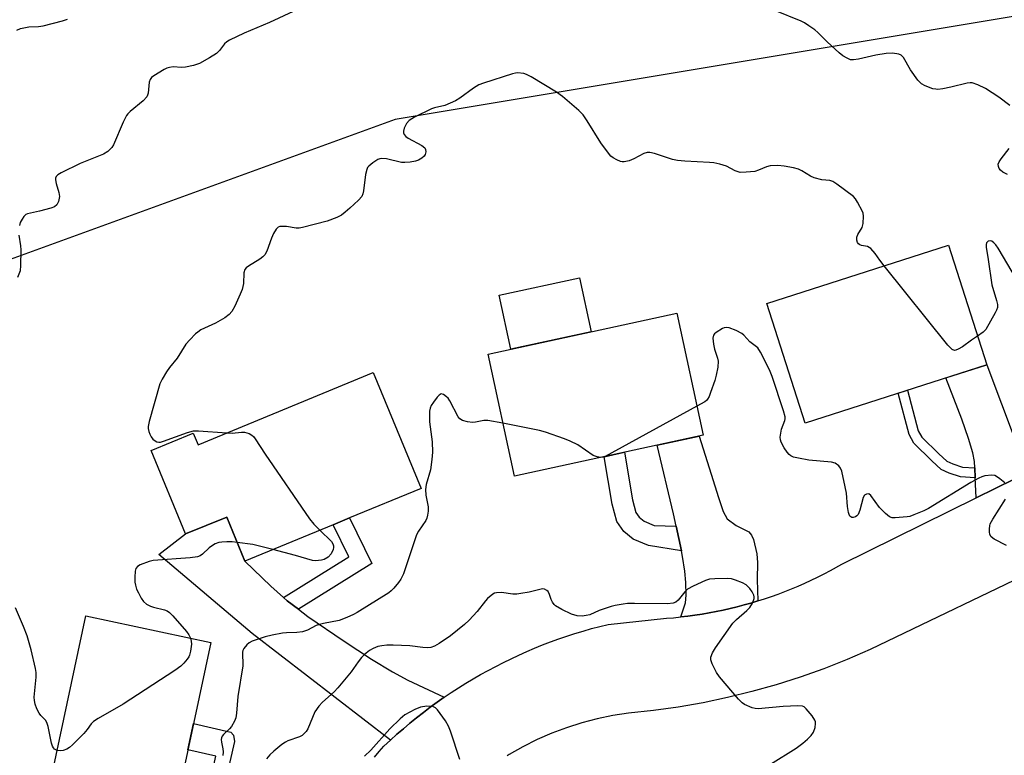
# Model space of a CAD drawing. Units: inches. Extents: x 1261761 to 1267761, y 477455 to 481455.
# Drawn here: x 1264145 to 1264420, y 478912 to 479117 of the extents above; entities that cross this region are included whole.
import ezdxf

# ---------------------------------------------------------------- set-up
doc = ezdxf.new("R2010")
doc.units = ezdxf.units.IN
doc.header["$MEASUREMENT"] = 0
for name, color, linetype in [('BLDG-Footprint', 5, 'Continuous'), ('CULTRL-Pad', 6, 'Continuous'), ('NTRL-Trees', 3, 'Continuous'), ('TRANS-Driveway', 251, 'Continuous'), ('TRANS-Non Street Sidewalk', 7, 'Continuous'), ('TRANS-Road', 130, 'Continuous'), ('Undefined', 1, 'Continuous')]:
    doc.layers.add(name, color=color, linetype=linetype)

msp = doc.modelspace()

# ---------------------------------------------------------------- linework, layer by layer
at = {"layer": 'BLDG-Footprint'}
for points, elevation in [([(1264414.89, 479021.15), (1264364.23, 479004.92), (1264353.55, 479038.26), (1264404.22, 479054.48)], 241.9), ([(1264335.86, 479001.5), (1264283.17, 478990.12), (1264275.82, 479024.16), (1264328.52, 479035.53)], 240.52), ([(1264243.83, 479019.01), (1264257.18, 478986.68), (1264237.19, 478978.43), (1264232.62, 478976.54), (1264208.05, 478966.4), (1264202.97, 478978.7), (1264191.49, 478973.97), (1264181.88, 478997.26), (1264193.6, 479002.1), (1264194.95, 478998.84)], 241.59), ([(1264198.56, 478943.71), (1264187.55, 478892.25), (1264182.49, 478893.33), (1264179.01, 478877.06), (1264157.4, 478881.69), (1264160.48, 478896.1), (1264152.3, 478897.85), (1264163.71, 478951.16)], 241.19)]:
    msp.add_lwpolyline(points, close=True, dxfattribs=dict(at, elevation=elevation))
at = {"layer": 'CULTRL-Pad'}
msp.add_lwpolyline([(1264304.55, 479030.36), (1264282.22, 479025.54), (1264278.97, 479040.6), (1264301.3, 479045.42)], close=True, dxfattribs=at)
at = {"layer": 'NTRL-Trees'}
msp.add_lwpolyline([(1265040.54, 479200.6), (1265028.42, 479212.72), (1264964.36, 479242.29), (1264910.17, 479242.29), (1264841.19, 479232.43), (1264782.06, 479183.16), (1264727.86, 479143.75), (1264688.45, 479119.11), (1264639.18, 479099.4), (1264604.69, 479099.4), (1264575.12, 479104.33), (1264501.22, 479133.89), (1264427.31, 479119.11), (1264338.62, 479104.33), (1264249.94, 479089.55), (1264141.54, 479050.13), (1264131.69, 479005.79), (1264077.49, 478971.3), (1264033.15, 478971.3), (1263974.02, 478991.01), (1263914.9, 479000.86), (1263821.28, 478956.52)], dxfattribs=at)
at = {"layer": 'TRANS-Driveway'}
for points in [[(1264427.82, 478991.86), (1264411.92, 478984.02), (1264411.79, 478987.87), (1264411.71, 478989.62), (1264411.58, 478992.38), (1264411.49, 478994.2), (1264410.98, 478996.58), (1264409.82, 479000.56), (1264407.97, 479005.98), (1264403.51, 479017.51), (1264414.89, 479021.15), (1264423.14, 478999.38), (1264424.52, 478995.73), (1264425.51, 478993.84)], [(1264351.06, 478955.29), (1264349.14, 478954.72), (1264347.22, 478954.17), (1264345.29, 478953.66), (1264343.35, 478953.19), (1264341.39, 478952.75), (1264339.44, 478952.34), (1264337.48, 478951.97), (1264335.5, 478951.63), (1264333.53, 478951.32), (1264331.55, 478951.05), (1264329.56, 478950.82), (1264330.88, 478954.75), (1264331.07, 478956.88), (1264330.99, 478960.46), (1264330.71, 478963.6), (1264330.09, 478967.65), (1264329.75, 478969.25), (1264328.31, 478976.16), (1264327.59, 478979.62), (1264322.99, 478998.72), (1264334.75, 479001.26), (1264338.09, 478990.63), (1264340.07, 478984.15), (1264341.38, 478980.25), (1264342.52, 478978.2), (1264345.05, 478976.38), (1264348.56, 478974.56), (1264349.26, 478973.67), (1264349.83, 478972.44), (1264350.81, 478968.41), (1264350.97, 478966.03), (1264350.88, 478961.32)], [(1264218.82, 478956.24), (1264219.8, 478955.35), (1264222.94, 478952.98), (1264225.59, 478950.98), (1264235.73, 478944.04), (1264243.32, 478939.08), (1264249.18, 478935.48), (1264253.5, 478933.21), (1264263.6, 478928.42), (1264261.64, 478927.04), (1264259.7, 478925.64), (1264257.79, 478924.19), (1264255.9, 478922.72), (1264254.04, 478921.21), (1264252.21, 478919.67), (1264250.4, 478918.1), (1264248.62, 478916.49), (1264210.04, 478946.26), (1264183.98, 478968.26), (1264191.49, 478973.97), (1264202.97, 478978.7), (1264208.05, 478966.4), (1264215.26, 478959.44)]]:
    msp.add_lwpolyline(points, close=True, dxfattribs=at)
at = {"layer": 'TRANS-Non Street Sidewalk'}
for points in [[(1264411.58, 478992.38), (1264411.71, 478989.62), (1264407.59, 478989.94), (1264404.41, 478990.97), (1264402.21, 478991.97), (1264399.62, 478994.37), (1264394.58, 478999.31), (1264393.23, 479001.69), (1264390.17, 479013.23), (1264392.78, 479014.07), (1264395.79, 479002.73), (1264396.77, 479000.99), (1264401.51, 478996.36), (1264403.75, 478994.28), (1264405.41, 478993.52), (1264408.12, 478992.65)], [(1264328.31, 478976.16), (1264329.75, 478969.25), (1264320.56, 478970.72), (1264316.29, 478972.51), (1264313.74, 478974.62), (1264311.73, 478977.41), (1264310.44, 478982.26), (1264308.23, 478995.53), (1264313.92, 478996.76), (1264316.12, 478983.48), (1264317.07, 478979.94), (1264318.02, 478978.62), (1264319.33, 478977.54), (1264322.17, 478976.35)], [(1264222.94, 478952.98), (1264219.8, 478955.35), (1264218.82, 478956.24), (1264237, 478967.57), (1264232.62, 478976.54), (1264237.19, 478978.43), (1264243.4, 478965.73)], [(1264199.46, 478891.36), (1264197.65, 478891.06), (1264195.23, 478891.16), (1264199.96, 478912), (1264192.15, 478913.76), (1264193.72, 478921.07), (1264204.11, 478918.73), (1264204.82, 478917.85), (1264205.08, 478916.11)]]:
    msp.add_lwpolyline(points, close=True, dxfattribs=at)
at = {"layer": 'TRANS-Road'}
for points in [[(1264244.21, 478911.74), (1264245.5, 478913.29), (1264246.81, 478914.81), (1264248.62, 478916.49), (1264250.4, 478918.1), (1264252.21, 478919.67), (1264254.04, 478921.21), (1264255.9, 478922.72), (1264257.79, 478924.19), (1264259.7, 478925.64), (1264261.64, 478927.04), (1264263.6, 478928.42), (1264265.59, 478929.76), (1264267.6, 478931.06), (1264269.63, 478932.33), (1264271.68, 478933.57), (1264273.76, 478934.77), (1264275.85, 478935.93), (1264277.97, 478937.05), (1264280.1, 478938.14), (1264282.26, 478939.19), (1264284.43, 478940.2), (1264286.62, 478941.18), (1264288.82, 478942.11), (1264291.05, 478943.01), (1264293.28, 478943.87), (1264295.53, 478944.69), (1264297.8, 478945.47), (1264300.08, 478946.21), (1264302.37, 478946.91), (1264304.67, 478947.57), (1264306.99, 478948.19), (1264309.31, 478948.77), (1264325.58, 478950.45), (1264327.57, 478950.62), (1264329.56, 478950.82), (1264331.55, 478951.05), (1264333.53, 478951.32), (1264335.5, 478951.63), (1264337.48, 478951.97), (1264339.44, 478952.34), (1264341.39, 478952.75), (1264343.35, 478953.19), (1264345.29, 478953.66), (1264347.22, 478954.17), (1264349.14, 478954.72), (1264351.06, 478955.29), (1264352.96, 478955.9), (1264354.86, 478956.55), (1264356.74, 478957.22), (1264358.61, 478957.93), (1264360.46, 478958.67), (1264362.31, 478959.44), (1264364.14, 478960.25), (1264365.95, 478961.09), (1264367.75, 478961.95), (1264369.54, 478962.86), (1264371.31, 478963.78), (1264374.47, 478965.55), (1264411.92, 478984.02), (1264427.82, 478991.86)], [(1264431.95, 478965.52), (1264382.37, 478941.72), (1264375.95, 478938.93), (1264369.44, 478936.37), (1264362.84, 478934.02), (1264356.17, 478931.9), (1264349.43, 478930.01), (1264342.63, 478928.35), (1264335.78, 478926.91), (1264328.88, 478925.71), (1264321.95, 478924.74), (1264314.99, 478924.01), (1264310.61, 478923.32), (1264306.27, 478922.42), (1264301.98, 478921.29), (1264297.75, 478919.94), (1264293.6, 478918.39), (1264289.53, 478916.62), (1264285.56, 478914.64), (1264281.69, 478912.47), (1264281.12, 478912.1)]]:
    msp.add_lwpolyline(points, dxfattribs=at)
at = {"layer": 'Undefined'}
msp.add_line((1264334.1, 479009.65, 240), (1264308.47, 478995.58, 240), dxfattribs=at)
for points, elevation in [([(1264225.52, 479121.51), (1264214.87, 479116.58), (1264207.8, 479113.63), (1264203.77, 479111.67), (1264203, 479111.22), (1264202.37, 479110.7), (1264200.9, 479108.77), (1264200.1, 479107.99), (1264198.14, 479106.75), (1264195.33, 479105.18), (1264193.71, 479104.64), (1264191.5, 479104.17), (1264190.36, 479104.11), (1264188.06, 479104.25), (1264187.01, 479104.12), (1264186.28, 479103.86), (1264185.55, 479103.48), (1264182.65, 479101.77), (1264182, 479101.29), (1264181.59, 479100.69), (1264181.36, 479099.99), (1264181.03, 479096.88), (1264180.9, 479096.35), (1264180.67, 479095.85), (1264179.7, 479094.78), (1264176.01, 479091.76), (1264175.38, 479091.16), (1264175.02, 479090.7), (1264174.07, 479088.85), (1264171.35, 479082.54), (1264170.93, 479081.78), (1264170.59, 479081.35), (1264169.78, 479080.65), (1264168.61, 479079.93), (1264162.07, 479077.34), (1264156.8, 479074.71), (1264155.87, 479074.16), (1264155.38, 479073.64), (1264155.21, 479073.23), (1264155.17, 479072.76), (1264155.38, 479071.69), (1264156.18, 479069.19), (1264156.31, 479068.08), (1264156.01, 479066.71), (1264155.55, 479065.75), (1264154.95, 479065.25), (1264153.88, 479064.83), (1264150.7, 479063.97), (1264147.4, 479063.26), (1264146.94, 479063.03), (1264146.38, 479062.48), (1264145.92, 479061.8), (1264145.39, 479060.8), (1264145.13, 479059.99)], 244), ([(1264421.31, 479093.47), (1264418.3, 479095.83), (1264414.6, 479098.23), (1264412.46, 479099.21), (1264410.83, 479099.76), (1264410.27, 479099.8), (1264409.42, 479099.69), (1264404.86, 479098.56), (1264402.63, 479098.15), (1264401.24, 479097.98), (1264400.69, 479097.99), (1264399.86, 479098.15), (1264397.72, 479098.95), (1264396.74, 479099.49), (1264395.73, 479100.53), (1264393.62, 479103.39), (1264391.73, 479106.84), (1264391.06, 479107.52), (1264390.35, 479107.81), (1264388.6, 479108.04), (1264386.84, 479107.96), (1264384.01, 479107.49), (1264379.15, 479106.41), (1264377.74, 479106.18), (1264376.94, 479106.25), (1264375.96, 479106.64), (1264374.79, 479107.33), (1264373.72, 479108.14), (1264370.4, 479111.27), (1264367.84, 479113.87), (1264366.96, 479114.58), (1264365.31, 479115.72), (1264364.11, 479116.49), (1264363.11, 479117.03), (1264355.8, 479119.94)], 244), ([(1264144.44, 479114.53), (1264145.49, 479114.96), (1264147.76, 479115.46), (1264150.5, 479115.5), (1264151.78, 479115.65), (1264157.18, 479117.11), (1264158.55, 479117.54)], 244), ([(1264386.33, 479048.75), (1264385.11, 479050.3), (1264383.8, 479052.19), (1264382.55, 479053.6), (1264382.14, 479053.9), (1264381.66, 479054.11), (1264379.99, 479054.39), (1264379.49, 479054.57), (1264379.13, 479054.87), (1264378.85, 479055.25), (1264378.63, 479055.95), (1264378.69, 479056.72), (1264379, 479057.49), (1264380.12, 479059.49), (1264380.45, 479060.56), (1264380.53, 479062.57), (1264380.41, 479063.41), (1264380.23, 479063.94), (1264378.9, 479066.48), (1264378.28, 479067.45), (1264377.73, 479068.09), (1264373.13, 479071.54), (1264372.02, 479072.26), (1264371.13, 479072.56), (1264368.95, 479072.78), (1264366.78, 479073.28), (1264365.75, 479073.73), (1264363.3, 479075.26), (1264362.39, 479075.7), (1264361.03, 479076.09), (1264358.41, 479076.57), (1264356.69, 479076.75), (1264354.48, 479076.65), (1264353.47, 479076.4), (1264351.25, 479075.41), (1264350.23, 479075.11), (1264347.86, 479074.84), (1264346.1, 479074.82), (1264345.55, 479074.94), (1264344.79, 479075.25), (1264342.3, 479076.6), (1264340.43, 479077.13), (1264338.78, 479077.46), (1264337.63, 479077.6), (1264330.74, 479077.91), (1264328.66, 479078.09), (1264327.23, 479078.43), (1264322.26, 479080.08), (1264320.94, 479080.39), (1264320.22, 479080.38), (1264319.27, 479080.11), (1264316.47, 479078.57), (1264315.16, 479078.02), (1264313.81, 479077.72), (1264313.28, 479077.72), (1264312.75, 479077.84), (1264311.72, 479078.3), (1264310.73, 479078.88), (1264310.05, 479079.39), (1264309.66, 479079.8), (1264307.32, 479083.1), (1264303.5, 479089.23), (1264302.36, 479090.85), (1264301.11, 479092.1), (1264296.59, 479096), (1264294.91, 479097.19), (1264287.85, 479101.46), (1264286.58, 479102.16), (1264285.81, 479102.42), (1264284.05, 479102.54), (1264283.53, 479102.52), (1264282.69, 479102.34), (1264274.61, 479099.71), (1264273.25, 479099.2), (1264271.77, 479098.34), (1264267.95, 479095.51), (1264266.72, 479094.78), (1264263.77, 479093.48), (1264260.88, 479092.81), (1264260.06, 479092.53), (1264255.33, 479090.19), (1264253.84, 479089.3), (1264253.1, 479088.44), (1264252.45, 479087.16), (1264252.25, 479086.36), (1264252.29, 479085.87), (1264252.44, 479085.41), (1264252.91, 479084.82), (1264253.56, 479084.35), (1264257.4, 479082.3), (1264258.22, 479081.66), (1264258.43, 479081.25), (1264258.46, 479080.54), (1264258.27, 479079.82), (1264258, 479079.38), (1264257.4, 479078.8), (1264256.42, 479078.21), (1264255.57, 479077.96), (1264254.08, 479077.71), (1264252.59, 479077.56), (1264251.72, 479077.59), (1264247.54, 479078.56), (1264246.15, 479078.69), (1264245.63, 479078.59), (1264245.12, 479078.38), (1264243.66, 479077.46), (1264242.55, 479076.57), (1264242.21, 479076.15), (1264241.99, 479075.66), (1264241.69, 479074.26), (1264241.12, 479069.65), (1264240.92, 479068.83), (1264240.59, 479068.12), (1264239.71, 479067.06), (1264237.33, 479064.83), (1264236.03, 479063.72), (1264234.93, 479062.9), (1264233.7, 479062.23), (1264231, 479061.17), (1264224.05, 479059.45), (1264223.18, 479059.29), (1264222.31, 479059.22), (1264219.64, 479059.73), (1264218.26, 479059.77), (1264217.74, 479059.69), (1264217.28, 479059.51), (1264216.75, 479058.98), (1264216.04, 479057.79), (1264215.43, 479056.5), (1264214.12, 479052.85), (1264213.56, 479051.87), (1264213, 479051.29), (1264212.16, 479050.6), (1264209.01, 479048.66), (1264208.37, 479048.17), (1264208.04, 479047.78), (1264207.74, 479046.81), (1264207.64, 479043.87), (1264207.28, 479042.19), (1264206.73, 479040.81), (1264205.24, 479037.55), (1264204.38, 479036.01), (1264203.62, 479035.16), (1264202.41, 479034.3), (1264199.83, 479032.78), (1264195.78, 479030.87), (1264194.91, 479030.3), (1264194.26, 479029.75), (1264192.64, 479028.15), (1264191.51, 479026.87), (1264189.14, 479023.03), (1264187.03, 479020.41), (1264186.18, 479019.18), (1264184.92, 479017.15), (1264184.34, 479015.81), (1264181.31, 479005.35), (1264181.02, 479003.93), (1264181.03, 479003.37), (1264181.19, 479002.56), (1264181.47, 479001.78), (1264181.87, 479001.07), (1264182.39, 479000.46), (1264182.99, 478999.95), (1264183.42, 478999.69), (1264183.98, 478999.56), (1264184.51, 478999.61), (1264185.34, 478999.83), (1264191.98, 479002.26), (1264193.65, 479002.72), (1264195.1, 479002.74), (1264202.97, 479002.15)], 242), ([(1264420.67, 479074.25), (1264419.38, 479074.91), (1264418.74, 479075.48), (1264418.41, 479075.94), (1264418.18, 479076.43), (1264418.13, 479077.13), (1264418.36, 479077.78), (1264418.92, 479078.61), (1264421.15, 479081.45)], 244), ([(1264145, 479057.34), (1264145.43, 479054.32), (1264145.5, 479053.18), (1264145.46, 479048.81), (1264145.31, 479047.38), (1264144.64, 479045.48)], 244), ([(1264428.04, 479036.86), (1264418.08, 479053.71), (1264417.45, 479054.62), (1264416.92, 479055.21), (1264416.34, 479055.64), (1264415.93, 479055.76), (1264415.31, 479055.61), (1264414.85, 479055.15), (1264414.73, 479054.71), (1264414.73, 479053.94), (1264415.33, 479050.5), (1264416.35, 479043.43), (1264417.64, 479039.07), (1264417.86, 479037.95), (1264417.87, 479037.13), (1264417.64, 479036.36), (1264417.27, 479035.61), (1264414.61, 479030.97), (1264413.95, 479030.25), (1264412.33, 479029.14)], 242), ([(1264412.33, 479029.14), (1264410.65, 479028.06), (1264408.14, 479026.21), (1264406.98, 479025.48), (1264406.31, 479025.22), (1264405.87, 479025.15), (1264405.24, 479025.39), (1264404.08, 479026.62), (1264386.33, 479048.75)], 242), ([(1264419.91, 478988.23), (1264418.6, 478989.39), (1264417.67, 478990.05), (1264417.18, 478990.27), (1264416.36, 478990.38), (1264414.35, 478990.18), (1264413.52, 478989.94), (1264412.74, 478989.58), (1264410.47, 478988.3), (1264398.65, 478981.05), (1264397.33, 478980.42), (1264394.6, 478979.28), (1264393.49, 478978.89), (1264392.71, 478978.72), (1264389.38, 478978.47), (1264388.53, 478978.52), (1264387.76, 478978.77), (1264386.66, 478979.64), (1264385.03, 478981.34), (1264382.57, 478984.69), (1264381.98, 478985.13), (1264381.38, 478985.12), (1264380.83, 478984.8), (1264380.43, 478984.13), (1264379.49, 478980.64), (1264379.01, 478979.45), (1264378.72, 478979.06), (1264378.33, 478978.78), (1264377.67, 478978.56), (1264377.25, 478978.59), (1264376.76, 478978.98), (1264376.52, 478979.41), (1264376.35, 478979.94), (1264376.06, 478981.68), (1264375.76, 478985.36), (1264375.44, 478987.13), (1264374.46, 478991.52), (1264374.16, 478992.33), (1264373.69, 478992.96), (1264372.63, 478993.69), (1264371.62, 478993.99), (1264365.31, 478994.56), (1264362.4, 478995.08), (1264360.97, 478995.42), (1264360.28, 478995.73), (1264359.76, 478996.15), (1264359.21, 478996.81), (1264358.39, 478998.03), (1264357.55, 478999.56), (1264357.37, 479000.2), (1264357.32, 479000.97), (1264357.45, 479002.1), (1264357.69, 479003.22), (1264358.61, 479005.59), (1264358.69, 479006.12), (1264358.65, 479006.68), (1264358.2, 479008.35), (1264355.09, 479017.86), (1264354.36, 479019.77), (1264351.83, 479024.69), (1264351.03, 479025.86), (1264348.87, 479027.57), (1264347.19, 479029.39), (1264346.57, 479029.93), (1264345, 479030.74), (1264343.07, 479031.49), (1264342.25, 479031.59), (1264341.72, 479031.48), (1264341.19, 479031.25), (1264339.42, 479030.17), (1264339, 479029.81), (1264338.7, 479029.39), (1264338.55, 479028.63), (1264338.71, 479026.92), (1264339.02, 479025.49), (1264339.82, 479023.03), (1264339.96, 479022.21), (1264339.87, 479020.51), (1264339.48, 479018.24), (1264339.06, 479016.82), (1264337.87, 479013.43), (1264337.45, 479012.32), (1264337.05, 479011.57), (1264336.74, 479011.2), (1264336.3, 479010.86), (1264334.1, 479009.65)], 240), ([(1264279.98, 479004.87), (1264275.8, 479005.63), (1264274.65, 479005.61), (1264272.37, 479005.16), (1264271.52, 479005.08), (1264270.09, 479005.26), (1264268.72, 479005.66), (1264268.01, 479006.05), (1264267.47, 479006.67), (1264265.17, 479011.11), (1264264.68, 479011.83), (1264264.28, 479012.25), (1264263.41, 479012.88), (1264262.76, 479013.05), (1264262.19, 479012.73), (1264261.64, 479012.15), (1264260.6, 479010.78), (1264259.98, 479009.83), (1264259.67, 479009.05), (1264259.54, 479008.19), (1264259.51, 479005.24), (1264260.24, 478999.7), (1264260.36, 478996.77), (1264260.2, 478994.75), (1264259.82, 478991.89), (1264258.62, 478987.81), (1264258.35, 478986.39), (1264258.47, 478984.81), (1264259.16, 478981.53), (1264259.14, 478980.37), (1264258.99, 478979.22), (1264258.77, 478978.39), (1264258.45, 478977.71), (1264256.46, 478974.8), (1264255.91, 478973.76), (1264252.24, 478962.89), (1264251.54, 478961.34), (1264250.87, 478960.43), (1264249.58, 478958.9), (1264248.8, 478958.08), (1264248.14, 478957.54), (1264239.33, 478952.05), (1264238.32, 478951.49), (1264236.49, 478950.66), (1264234.32, 478949.87), (1264229.95, 478949.05), (1264228.8, 478948.77), (1264227.9, 478948.41), (1264225.44, 478947.13), (1264224.13, 478946.72), (1264222.49, 478946.45), (1264219.62, 478946.38), (1264218.48, 478946.27), (1264215.66, 478945.73), (1264213.68, 478945.26), (1264210.01, 478944.11), (1264209.2, 478943.64), (1264208.57, 478943.08), (1264207.7, 478941.99), (1264207.47, 478941.51), (1264207.36, 478941.01), (1264207.47, 478937.21), (1264206.01, 478928.67), (1264205.68, 478924.01), (1264205.49, 478922.69), (1264205.14, 478921.73), (1264204.26, 478920.28), (1264203.71, 478919.62), (1264202.07, 478918.01), (1264201.72, 478917.59), (1264201.49, 478917.13), (1264201.41, 478916.67), (1264201.46, 478915.92), (1264201.91, 478914.05), (1264202.01, 478913.24), (1264201.86, 478912.19)], 240), ([(1264307.21, 478995.31), (1264306.25, 478995.45), (1264305.18, 478995.86), (1264300.83, 478998.84), (1264298.75, 478999.89), (1264297.11, 479000.52), (1264291.87, 479002.33), (1264290.19, 479002.84), (1264279.98, 479004.87)], 240), ([(1264202.97, 479002.15), (1264204.49, 479002.12), (1264207.1, 479002.37), (1264207.95, 479002.36), (1264209.26, 479001.95), (1264209.96, 479001.54), (1264210.38, 479001.18), (1264210.9, 479000.5), (1264213.71, 478996.26), (1264226.01, 478978.2), (1264227.22, 478976.67), (1264228.89, 478975)], 242), ([(1264308.47, 478995.58), (1264307.92, 478995.39), (1264307.21, 478995.31)], 240), ([(1264420.4, 478970.75), (1264417, 478972.49), (1264416.13, 478973.14), (1264415.78, 478973.8), (1264415.66, 478974.6), (1264415.65, 478975.44), (1264415.74, 478976.27), (1264415.89, 478976.81), (1264416.57, 478978.06), (1264420.16, 478983.67)], 240), ([(1264228.89, 478975), (1264232.13, 478971.86), (1264232.59, 478971.2), (1264232.73, 478970.71), (1264232.73, 478970.19), (1264232.61, 478969.65), (1264232.04, 478968.48), (1264231.2, 478967.53), (1264230.15, 478966.88), (1264229.37, 478966.66), (1264228.53, 478966.54), (1264227.69, 478966.51), (1264226.85, 478966.62), (1264222.17, 478967.98), (1264215.84, 478969.62)], 242), ([(1264205.89, 478971.64), (1264204.5, 478971.76), (1264203.03, 478971.77), (1264201.57, 478971.71), (1264200.72, 478971.58), (1264199.7, 478971.18), (1264198.75, 478970.62), (1264198.09, 478970.1), (1264196.2, 478968.34), (1264195.51, 478967.92), (1264194.78, 478967.63), (1264192.77, 478967.34), (1264182.46, 478966.59), (1264181.33, 478966.29), (1264178.83, 478965.34), (1264178.1, 478964.94), (1264177.62, 478964.39), (1264177.43, 478963.64), (1264177.33, 478961.95), (1264177.36, 478960.52), (1264177.48, 478959.68), (1264177.82, 478958.62), (1264178.31, 478957.57), (1264179.12, 478956.04), (1264179.75, 478955.1), (1264180.55, 478954.42), (1264181.74, 478953.81), (1264182.52, 478953.55), (1264185.59, 478952.86), (1264186.34, 478952.53), (1264186.97, 478952.09), (1264187.95, 478951.16), (1264191.75, 478946.79), (1264192.41, 478945.85), (1264192.87, 478944.93)], 242), ([(1264215.84, 478969.62), (1264210.24, 478971.01), (1264205.89, 478971.64)], 242), ([(1264354.63, 478909.73), (1264361.75, 478914.27), (1264363.62, 478915.67), (1264364.96, 478916.79), (1264365.94, 478917.8), (1264366.56, 478918.72), (1264367.01, 478920.03), (1264367.18, 478921.09), (1264367.14, 478921.61), (1264366.96, 478922.09), (1264366.19, 478923.25), (1264364.56, 478925.23), (1264363.95, 478925.75), (1264363.49, 478925.96), (1264362.2, 478926.06), (1264358.12, 478925.85), (1264351.17, 478925.23), (1264350.36, 478925.3), (1264349.53, 478925.53), (1264347.38, 478926.39), (1264346.67, 478926.86), (1264345.67, 478927.89), (1264340.36, 478934.17), (1264339.5, 478935.36), (1264338.29, 478937.76), (1264337.94, 478938.84), (1264337.97, 478939.61), (1264338.45, 478940.86), (1264339.29, 478942.22), (1264344.13, 478949.09), (1264345.14, 478950.12), (1264348, 478952.62), (1264348.81, 478953.45), (1264349.54, 478954.66), (1264350, 478955.94), (1264350.02, 478956.44), (1264349.92, 478956.93), (1264349.5, 478957.87), (1264348.82, 478958.78), (1264347.8, 478959.77), (1264346.79, 478960.35), (1264344.84, 478961.11), (1264343.7, 478961.44), (1264342.55, 478961.57), (1264339.04, 478961.49), (1264337.61, 478961.33), (1264336.5, 478960.96), (1264332.99, 478959.43), (1264331.49, 478958.57), (1264330.74, 478957.81), (1264328.85, 478955.47), (1264328.24, 478954.98), (1264327.46, 478954.69), (1264325.91, 478954.51), (1264316.7, 478954.6), (1264314.68, 478954.55), (1264313.54, 478954.43), (1264311.28, 478954.03), (1264310.16, 478953.75), (1264306.83, 478952.6), (1264304.22, 478951.45), (1264303.16, 478951.21), (1264302.07, 478951.09), (1264300.71, 478951.12), (1264299.08, 478951.58), (1264296.44, 478952.9), (1264294.68, 478953.94), (1264294.25, 478954.3), (1264293.78, 478954.95), (1264293.44, 478955.74), (1264293, 478957.14), (1264292.62, 478957.89), (1264292.27, 478958.24), (1264291.61, 478958.59), (1264291.13, 478958.66), (1264290.64, 478958.6), (1264287.31, 478957.79), (1264284.98, 478957.33), (1264283.82, 478957.18), (1264282.7, 478957.21), (1264279.61, 478957.62), (1264278.16, 478957.6), (1264277.64, 478957.44), (1264277.17, 478957.18), (1264275.65, 478955.94), (1264275.08, 478955.3), (1264272.79, 478952.33), (1264270.56, 478949.97), (1264269.28, 478948.75), (1264265.37, 478945.59), (1264262.18, 478943.4), (1264260.91, 478942.66), (1264259.9, 478942.33), (1264258.83, 478942.2), (1264257.65, 478942.28), (1264254.01, 478942.75), (1264249.34, 478942.96), (1264247.6, 478942.94), (1264246.17, 478942.8), (1264245.06, 478942.55), (1264243.75, 478942.03), (1264242.76, 478941.43), (1264241.36, 478940.37), (1264240.54, 478939.52), (1264239.63, 478938.34), (1264237.7, 478935.52), (1264233.92, 478931.02), (1264232.89, 478929.99), (1264229.64, 478927.06), (1264228.68, 478925.99), (1264227.56, 478924.33), (1264225.55, 478919.67), (1264225.11, 478918.91), (1264224.77, 478918.49), (1264223.97, 478917.77), (1264223.27, 478917.36), (1264220.03, 478916.3), (1264219.31, 478915.95), (1264218.34, 478915.28), (1264216.05, 478913.41), (1264214.98, 478912.4), (1264214.05, 478911.23)], 238), ([(1264155.67, 478913.6), (1264155.29, 478913.73), (1264154.94, 478913.97), (1264154.62, 478914.33), (1264154.37, 478914.8), (1264154.12, 478915.64), (1264153.16, 478920.3), (1264152.81, 478921.39), (1264152.39, 478922.05), (1264151.11, 478923.38), (1264150.62, 478924.03), (1264150, 478925.24), (1264149.54, 478926.52), (1264149.32, 478927.57), (1264149.3, 478928.45), (1264149.86, 478934.06), (1264149.8, 478935.34), (1264149.61, 478936.5), (1264148.46, 478941.66), (1264147.28, 478945.53), (1264146.32, 478948.17), (1264144.06, 478953.34)], 242), ([(1264192.87, 478944.93), (1264193.08, 478944.08), (1264193.09, 478943.25), (1264192.87, 478941.29), (1264192.62, 478940.22), (1264192.4, 478939.72), (1264191.92, 478939.02), (1264190.99, 478937.94), (1264190.17, 478937.14), (1264188.49, 478935.93), (1264174.09, 478926.52), (1264167.07, 478922.5), (1264165.83, 478921.7), (1264165.11, 478921.01), (1264164.04, 478919.45), (1264163.09, 478918.33), (1264159.96, 478915.15), (1264159.07, 478914.38), (1264158.36, 478913.97), (1264157.34, 478913.63), (1264156.58, 478913.52), (1264155.67, 478913.6)], 242), ([(1264267.96, 478911.12), (1264265.37, 478918.99), (1264264.83, 478920.36), (1264263.93, 478921.85), (1264261.78, 478924.96), (1264261.21, 478925.53), (1264260.48, 478925.83), (1264258.76, 478925.91), (1264257.02, 478925.71), (1264255.44, 478925.04), (1264252.65, 478923.5), (1264251.3, 478922.44), (1264248.44, 478919.59), (1264243.17, 478913.69), (1264241.39, 478912.05)], 236)]:
    msp.add_lwpolyline(points, dxfattribs=dict(at, elevation=elevation))

doc.saveas('drawing.dxf')
